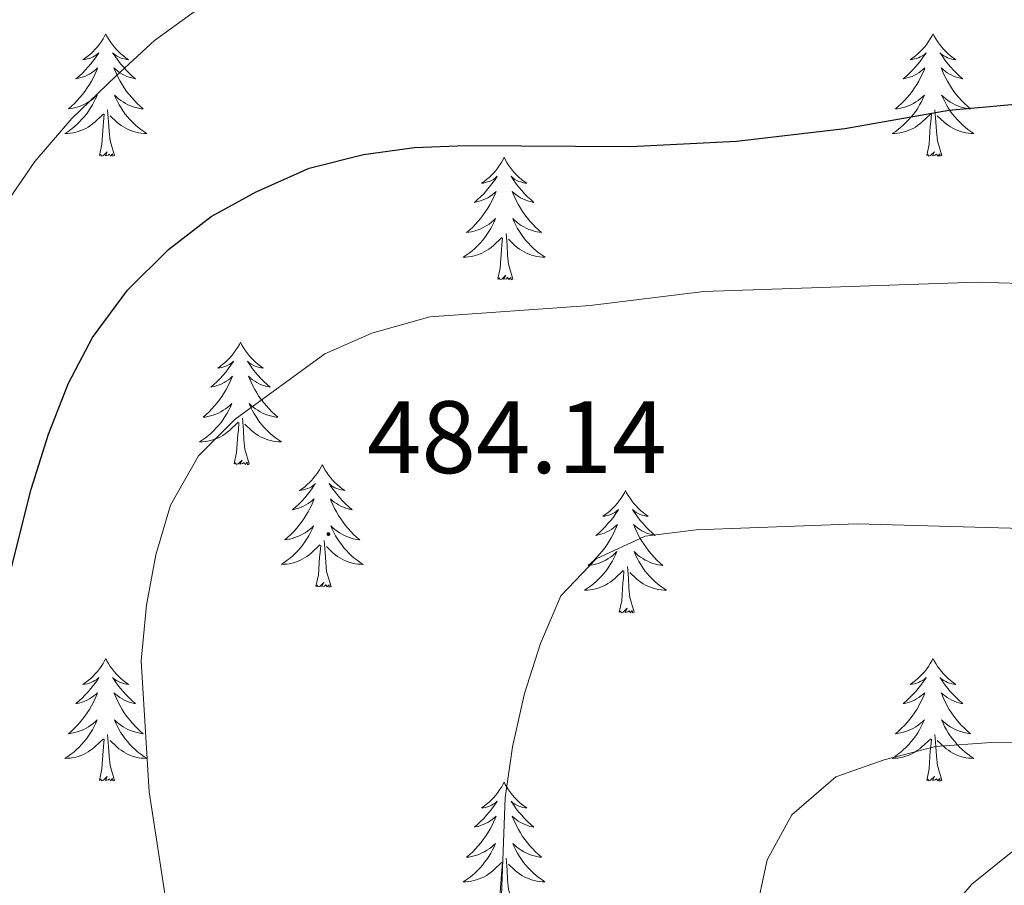
# Model space of a CAD drawing. Units: metres. Extents: x 631020 to 635531, y 4699196 to 4702251.
# Drawn here: x 633199 to 633295, y 4700630 to 4700714 of the extents above; entities that cross this region are included whole.
import ezdxf
from ezdxf.enums import TextEntityAlignment as Align

# ---------------------------------------------------------------- set-up
doc = ezdxf.new("R2010")
doc.units = ezdxf.units.M
doc.header["$MEASUREMENT"] = 0
for name, color, linetype, lineweight in [('Carátula', 7, 'Continuous', 5), ('Level 35', 92, 'Continuous', 0), ('Level 36', 19, 'Continuous', 40), ('Level 4', 36, 'Continuous', 30), ('Level 41', 39, 'Continuous', 0), ('Level 5', 36, 'Continuous', 0), ('Level 7', 1, 'Continuous', 0)]:
    doc.layers.add(name, color=color, linetype=linetype, lineweight=lineweight)
doc.styles.add('Arial', font='ARIAL.TTF', dxfattribs={"height": 0.2})

# ---------------------------------------------------------------- blocks, each defined once
blk = doc.blocks.new('5PATER')
at = {"layer": 'Carátula', "linetype": 'Continuous', "lineweight": 5}
h = blk.add_hatch(color=250, dxfattribs=at)
edge = h.paths.add_edge_path()
edge.add_ellipse((0, 0.01), major_axis=(-1.33, -1.34), ratio=0.999422, start_angle=0, end_angle=360)

msp = doc.modelspace()

# ---------------------------------------------------------------- linework, layer by layer
at = {"layer": 'Level 35', "color": 92, "linetype": 'Continuous', "lineweight": 0, "ltscale": 0.5}
msp.add_polyline3d([(633397.34, 4700808.9, 482.86), (633395.2, 4700802.22, 483.96), (633393.46, 4700797.54, 484.37), (633386.98, 4700778.86, 484.53), (633383.42, 4700769.4, 485.79), (633380.59, 4700764.1, 486.46), (633370.7, 4700748.94, 486.57), (633368.24, 4700744.62, 487.2), (633364.3, 4700734.31, 488.95), (633358.1, 4700717.86, 489.07), (633349.09, 4700701.16, 489.18), (633342, 4700686.28, 490.36), (633338.96, 4700679.63, 490.43), (633335.47, 4700670.28, 491.05), (633332.92, 4700664.44, 492.47), (633328.08, 4700659.31, 494.62), (633325.3, 4700655.22, 495.6), (633320.63, 4700647.45, 495.87), (633312.28, 4700642.17, 495.87), (633301.61, 4700636.85, 496.09), (633295.48, 4700633.1, 497.12), (633291.63, 4700630, 497.9), (633288.11, 4700625.89, 497.91)], dxfattribs=at)
at = {"layer": 'Level 36', "color": 92, "linetype": 'Continuous', "lineweight": 0}
for points in [[(633207.36, 4700712.76), (633207.25, 4700712.54), (633207.09, 4700712.27), (633206.93, 4700712), (633206.74, 4700711.74), (633206.55, 4700711.5), (633206.34, 4700711.26), (633206.12, 4700711.03), (633205.89, 4700710.82), (633205.65, 4700710.61), (633205.4, 4700710.42), (633205.14, 4700710.24), (633205.34, 4700710.27), (633205.54, 4700710.31), (633205.74, 4700710.36), (633205.94, 4700710.43), (633206.13, 4700710.52), (633206.31, 4700710.61), (633206.48, 4700710.73), (633206.69, 4700710.92), (633206.65, 4700710.85), (633206.42, 4700710.51), (633206.17, 4700710.17), (633205.92, 4700709.84), (633205.65, 4700709.53), (633205.37, 4700709.22), (633205.08, 4700708.93), (633204.78, 4700708.65), (633204.46, 4700708.38), (633204.59, 4700708.4), (633204.83, 4700708.46), (633205.07, 4700708.53), (633205.31, 4700708.62), (633205.54, 4700708.72), (633205.76, 4700708.84), (633205.98, 4700708.97), (633206.19, 4700709.12), (633206.38, 4700709.27), (633206.57, 4700709.44), (633206.48, 4700709.22), (633206.33, 4700708.86), (633206.16, 4700708.5), (633205.97, 4700708.16), (633205.77, 4700707.82), (633205.56, 4700707.49), (633205.33, 4700707.16), (633205.09, 4700706.85), (633204.84, 4700706.55), (633204.58, 4700706.26), (633204.3, 4700705.98), (633204.02, 4700705.71), (633203.72, 4700705.45), (633203.92, 4700705.48), (633204.18, 4700705.52), (633204.44, 4700705.58), (633204.7, 4700705.66), (633204.96, 4700705.76), (633205.21, 4700705.87), (633205.45, 4700705.99), (633205.68, 4700706.13), (633205.91, 4700706.28), (633206.12, 4700706.44), (633206.33, 4700706.62), (633206.52, 4700706.8), (633206.38, 4700706.48)], [(633207.36, 4700712.76), (633207.47, 4700712.54), (633207.63, 4700712.27), (633207.79, 4700712), (633207.98, 4700711.74), (633208.17, 4700711.5), (633208.38, 4700711.26), (633208.6, 4700711.03), (633208.83, 4700710.82), (633209.07, 4700710.61), (633209.32, 4700710.42), (633209.58, 4700710.24), (633209.38, 4700710.27), (633209.18, 4700710.31), (633208.98, 4700710.36), (633208.78, 4700710.43), (633208.59, 4700710.52), (633208.41, 4700710.61), (633208.24, 4700710.73), (633208.03, 4700710.92), (633208.07, 4700710.85), (633208.3, 4700710.51), (633208.55, 4700710.17), (633208.8, 4700709.84), (633209.07, 4700709.53), (633209.35, 4700709.22), (633209.64, 4700708.93), (633209.94, 4700708.65), (633210.26, 4700708.38), (633210.13, 4700708.4), (633209.89, 4700708.46), (633209.65, 4700708.53), (633209.41, 4700708.62), (633209.18, 4700708.72), (633208.96, 4700708.84), (633208.74, 4700708.97), (633208.53, 4700709.12), (633208.34, 4700709.27), (633208.15, 4700709.44), (633208.24, 4700709.22), (633208.39, 4700708.86), (633208.56, 4700708.5), (633208.75, 4700708.16), (633208.95, 4700707.82), (633209.16, 4700707.49), (633209.39, 4700707.16), (633209.63, 4700706.85), (633209.88, 4700706.55), (633210.14, 4700706.26), (633210.42, 4700705.98), (633210.7, 4700705.71), (633211, 4700705.45), (633210.8, 4700705.47), (633210.54, 4700705.52), (633210.28, 4700705.58), (633210.02, 4700705.66), (633209.76, 4700705.76), (633209.51, 4700705.86), (633209.27, 4700705.99), (633209.04, 4700706.13), (633208.81, 4700706.28), (633208.6, 4700706.44), (633208.39, 4700706.62), (633208.2, 4700706.8), (633208.34, 4700706.48)], [(633287.87, 4700712.76), (633287.76, 4700712.54), (633287.6, 4700712.27), (633287.43, 4700712), (633287.25, 4700711.74), (633287.06, 4700711.5), (633286.85, 4700711.26), (633286.63, 4700711.03), (633286.4, 4700710.82), (633286.16, 4700710.61), (633285.91, 4700710.42), (633285.65, 4700710.24), (633285.85, 4700710.27), (633286.05, 4700710.31), (633286.25, 4700710.36), (633286.44, 4700710.43), (633286.63, 4700710.52), (633286.82, 4700710.61), (633286.99, 4700710.72), (633287.19, 4700710.92), (633287.15, 4700710.85), (633286.92, 4700710.51), (633286.68, 4700710.17), (633286.42, 4700709.84), (633286.16, 4700709.53), (633285.88, 4700709.22), (633285.58, 4700708.93), (633285.28, 4700708.65), (633284.97, 4700708.38), (633285.09, 4700708.4), (633285.34, 4700708.46), (633285.58, 4700708.53), (633285.82, 4700708.62), (633286.05, 4700708.72), (633286.27, 4700708.84), (633286.49, 4700708.97), (633286.69, 4700709.12), (633286.89, 4700709.27), (633287.08, 4700709.44), (633286.99, 4700709.22), (633286.83, 4700708.86), (633286.66, 4700708.5), (633286.48, 4700708.16), (633286.28, 4700707.82), (633286.06, 4700707.49), (633285.84, 4700707.16), (633285.6, 4700706.85), (633285.35, 4700706.55), (633285.08, 4700706.26), (633284.81, 4700705.98), (633284.52, 4700705.71), (633284.22, 4700705.45), (633284.42, 4700705.47), (633284.69, 4700705.52), (633284.95, 4700705.58), (633285.21, 4700705.66), (633285.46, 4700705.76), (633285.71, 4700705.86), (633285.95, 4700705.99), (633286.19, 4700706.13), (633286.41, 4700706.28), (633286.63, 4700706.44), (633286.84, 4700706.62), (633287.03, 4700706.8), (633286.89, 4700706.48)], [(633287.87, 4700712.76), (633287.98, 4700712.54), (633288.13, 4700712.27), (633288.3, 4700712), (633288.48, 4700711.74), (633288.68, 4700711.5), (633288.88, 4700711.26), (633289.1, 4700711.03), (633289.33, 4700710.82), (633289.57, 4700710.61), (633289.82, 4700710.42), (633290.08, 4700710.24), (633289.88, 4700710.27), (633289.68, 4700710.3), (633289.48, 4700710.36), (633289.29, 4700710.43), (633289.1, 4700710.51), (633288.92, 4700710.61), (633288.74, 4700710.72), (633288.54, 4700710.92), (633288.58, 4700710.85), (633288.81, 4700710.51), (633289.05, 4700710.17), (633289.31, 4700709.84), (633289.58, 4700709.53), (633289.86, 4700709.22), (633290.15, 4700708.93), (633290.45, 4700708.65), (633290.76, 4700708.38), (633290.64, 4700708.4), (633290.39, 4700708.46), (633290.15, 4700708.53), (633289.92, 4700708.62), (633289.68, 4700708.72), (633289.46, 4700708.84), (633289.25, 4700708.97), (633289.04, 4700709.11), (633288.84, 4700709.27), (633288.66, 4700709.44), (633288.74, 4700709.22), (633288.9, 4700708.86), (633289.07, 4700708.5), (633289.26, 4700708.16), (633289.46, 4700707.82), (633289.67, 4700707.49), (633289.89, 4700707.16), (633290.13, 4700706.85), (633290.38, 4700706.55), (633290.65, 4700706.26), (633290.92, 4700705.98), (633291.21, 4700705.71), (633291.51, 4700705.45), (633291.31, 4700705.47), (633291.04, 4700705.52), (633290.78, 4700705.58), (633290.52, 4700705.66), (633290.27, 4700705.76), (633290.02, 4700705.86), (633289.78, 4700705.99), (633289.54, 4700706.12), (633289.32, 4700706.28), (633289.1, 4700706.44), (633288.9, 4700706.62), (633288.7, 4700706.8), (633288.84, 4700706.48)], [(633206.384, 4700706.485), (633206.234, 4700706.165), (633206.063, 4700705.845), (633205.883, 4700705.545), (633205.683, 4700705.245), (633205.473, 4700704.945), (633205.253, 4700704.675), (633205.013, 4700704.405), (633204.763, 4700704.145), (633204.513, 4700703.895), (633204.243, 4700703.665), (633203.963, 4700703.445), (633203.673, 4700703.235), (633203.383, 4700703.045), (633203.643, 4700703.055), (633203.913, 4700703.075), (633204.173, 4700703.115), (633204.433, 4700703.175), (633204.683, 4700703.245), (633204.933, 4700703.335), (633205.183, 4700703.435), (633205.423, 4700703.555), (633205.653, 4700703.685), (633205.873, 4700703.835), (633206.083, 4700703.995), (633206.283, 4700704.165), (633207.133, 4700704.965)], [(633208.344, 4700706.485), (633208.494, 4700706.165), (633208.664, 4700705.845), (633208.844, 4700705.545), (633209.044, 4700705.245), (633209.254, 4700704.955), (633209.473, 4700704.675), (633209.713, 4700704.414), (633209.963, 4700704.154), (633210.213, 4700703.904), (633210.483, 4700703.674), (633210.763, 4700703.454), (633211.053, 4700703.244), (633211.343, 4700703.054), (633211.083, 4700703.064), (633210.813, 4700703.084), (633210.553, 4700703.124), (633210.293, 4700703.184), (633210.043, 4700703.254), (633209.793, 4700703.345), (633209.543, 4700703.445), (633209.303, 4700703.565), (633209.073, 4700703.695), (633208.853, 4700703.835), (633208.643, 4700703.995), (633208.443, 4700704.165), (633207.783, 4700704.785)], [(633286.889, 4700706.475), (633286.729, 4700706.155), (633286.559, 4700705.835), (633286.379, 4700705.535), (633286.179, 4700705.235), (633285.979, 4700704.945), (633285.749, 4700704.665), (633285.519, 4700704.405), (633285.268, 4700704.145), (633285.008, 4700703.895), (633284.738, 4700703.665), (633284.458, 4700703.445), (633284.178, 4700703.235), (633283.888, 4700703.045), (633284.148, 4700703.055), (633284.408, 4700703.075), (633284.678, 4700703.115), (633284.938, 4700703.175), (633285.188, 4700703.245), (633285.438, 4700703.335), (633285.678, 4700703.435), (633285.918, 4700703.555), (633286.148, 4700703.685), (633286.368, 4700703.825), (633286.589, 4700703.985), (633286.789, 4700704.155), (633287.639, 4700704.965)], [(633288.839, 4700706.485), (633288.999, 4700706.165), (633289.169, 4700705.845), (633289.349, 4700705.545), (633289.549, 4700705.245), (633289.759, 4700704.955), (633289.979, 4700704.675), (633290.219, 4700704.405), (633290.459, 4700704.155), (633290.719, 4700703.905), (633290.989, 4700703.675), (633291.269, 4700703.455), (633291.559, 4700703.245), (633291.849, 4700703.055), (633291.579, 4700703.065), (633291.319, 4700703.085), (633291.059, 4700703.125), (633290.799, 4700703.185), (633290.539, 4700703.255), (633290.289, 4700703.345), (633290.049, 4700703.445), (633289.809, 4700703.565), (633289.579, 4700703.695), (633289.359, 4700703.835), (633289.139, 4700703.995), (633288.939, 4700704.165), (633288.279, 4700704.785)], [(633206.74, 4700700.91), (633206.99, 4700702.03), (633207.1, 4700703.77), (633207.15, 4700704.2), (633207.21, 4700704.93)], [(633208.21, 4700700.91), (633207.78, 4700702.35), (633207.69, 4700703.26), (633207.64, 4700704.2), (633207.54, 4700705.37)], [(633287.25, 4700700.91), (633287.49, 4700702.03), (633287.6, 4700703.77), (633287.65, 4700704.2), (633287.72, 4700704.93)], [(633288.72, 4700700.91), (633288.29, 4700702.35), (633288.2, 4700703.25), (633288.15, 4700704.2), (633288.05, 4700705.37)], [(633208.21, 4700700.91), (633208.04, 4700700.84), (633208.02, 4700701.08), (633207.83, 4700700.86), (633207.71, 4700701.06), (633207.59, 4700700.96), (633207.32, 4700700.9), (633207.51, 4700701.29), (633207.13, 4700700.91), (633206.94, 4700700.86), (633206.9, 4700701.02), (633206.74, 4700700.91)], [(633288.72, 4700700.91), (633288.54, 4700700.84), (633288.52, 4700701.08), (633288.33, 4700700.86), (633288.21, 4700701.06), (633288.09, 4700700.96), (633287.82, 4700700.9), (633288.02, 4700701.29), (633287.63, 4700700.91), (633287.44, 4700700.86), (633287.4, 4700701.02), (633287.25, 4700700.91)], [(633246.13, 4700700.74), (633246.02, 4700700.52), (633245.86, 4700700.24), (633245.69, 4700699.98), (633245.51, 4700699.72), (633245.32, 4700699.47), (633245.11, 4700699.23), (633244.89, 4700699.01), (633244.66, 4700698.79), (633244.42, 4700698.59), (633244.17, 4700698.4), (633243.91, 4700698.22), (633244.11, 4700698.24), (633244.31, 4700698.28), (633244.51, 4700698.34), (633244.7, 4700698.4), (633244.89, 4700698.49), (633245.08, 4700698.59), (633245.25, 4700698.7), (633245.45, 4700698.89), (633245.41, 4700698.83), (633245.18, 4700698.48), (633244.94, 4700698.15), (633244.68, 4700697.82), (633244.42, 4700697.5), (633244.14, 4700697.2), (633243.84, 4700696.9), (633243.54, 4700696.62), (633243.23, 4700696.35), (633243.35, 4700696.37), (633243.6, 4700696.43), (633243.84, 4700696.5), (633244.08, 4700696.59), (633244.31, 4700696.7), (633244.53, 4700696.81), (633244.75, 4700696.94), (633244.95, 4700697.09), (633245.15, 4700697.25), (633245.34, 4700697.42), (633245.25, 4700697.2), (633245.09, 4700696.83), (633244.92, 4700696.48), (633244.74, 4700696.13), (633244.54, 4700695.79), (633244.32, 4700695.46), (633244.1, 4700695.14), (633243.86, 4700694.83), (633243.61, 4700694.52), (633243.34, 4700694.23), (633243.07, 4700693.95), (633242.78, 4700693.68), (633242.48, 4700693.42), (633242.68, 4700693.45), (633242.95, 4700693.5), (633243.21, 4700693.56), (633243.47, 4700693.64), (633243.72, 4700693.73), (633243.97, 4700693.84), (633244.21, 4700693.96), (633244.45, 4700694.1), (633244.67, 4700694.25), (633244.89, 4700694.42), (633245.1, 4700694.59), (633245.29, 4700694.78), (633245.15, 4700694.45)], [(633246.13, 4700700.74), (633246.24, 4700700.52), (633246.39, 4700700.24), (633246.56, 4700699.98), (633246.74, 4700699.72), (633246.94, 4700699.47), (633247.14, 4700699.23), (633247.36, 4700699.01), (633247.59, 4700698.79), (633247.83, 4700698.59), (633248.08, 4700698.4), (633248.34, 4700698.22), (633248.14, 4700698.24), (633247.94, 4700698.28), (633247.74, 4700698.34), (633247.55, 4700698.4), (633247.36, 4700698.49), (633247.18, 4700698.59), (633247, 4700698.7), (633246.8, 4700698.89), (633246.84, 4700698.83), (633247.07, 4700698.48), (633247.31, 4700698.15), (633247.57, 4700697.82), (633247.84, 4700697.5), (633248.12, 4700697.2), (633248.41, 4700696.9), (633248.71, 4700696.62), (633249.02, 4700696.35), (633248.9, 4700696.37), (633248.65, 4700696.43), (633248.41, 4700696.5), (633248.18, 4700696.59), (633247.94, 4700696.7), (633247.72, 4700696.81), (633247.51, 4700696.94), (633247.3, 4700697.09), (633247.1, 4700697.25), (633246.92, 4700697.42), (633247, 4700697.2), (633247.16, 4700696.83), (633247.33, 4700696.48), (633247.52, 4700696.13), (633247.72, 4700695.79), (633247.93, 4700695.46), (633248.15, 4700695.14), (633248.39, 4700694.83), (633248.64, 4700694.52), (633248.91, 4700694.23), (633249.18, 4700693.95), (633249.47, 4700693.68), (633249.77, 4700693.42), (633249.57, 4700693.45), (633249.3, 4700693.5), (633249.04, 4700693.56), (633248.78, 4700693.64), (633248.53, 4700693.73), (633248.28, 4700693.84), (633248.04, 4700693.96), (633247.8, 4700694.1), (633247.58, 4700694.25), (633247.36, 4700694.42), (633247.16, 4700694.59), (633246.96, 4700694.78), (633247.1, 4700694.45)], [(633245.154, 4700694.45), (633244.994, 4700694.13), (633244.824, 4700693.82), (633244.644, 4700693.51), (633244.444, 4700693.221), (633244.243, 4700692.931), (633244.013, 4700692.651), (633243.783, 4700692.381), (633243.533, 4700692.121), (633243.273, 4700691.881), (633243.003, 4700691.641), (633242.723, 4700691.421), (633242.443, 4700691.211), (633242.153, 4700691.021), (633242.413, 4700691.031), (633242.673, 4700691.061), (633242.943, 4700691.101), (633243.203, 4700691.151), (633243.453, 4700691.231), (633243.703, 4700691.311), (633243.943, 4700691.421), (633244.183, 4700691.531), (633244.413, 4700691.661), (633244.633, 4700691.811), (633244.853, 4700691.97), (633245.053, 4700692.14), (633245.904, 4700692.94)], [(633247.104, 4700694.45), (633247.264, 4700694.13), (633247.434, 4700693.82), (633247.614, 4700693.51), (633247.814, 4700693.22), (633248.024, 4700692.93), (633248.244, 4700692.65), (633248.484, 4700692.38), (633248.724, 4700692.12), (633248.984, 4700691.88), (633249.254, 4700691.64), (633249.534, 4700691.42), (633249.823, 4700691.21), (633250.113, 4700691.02), (633249.843, 4700691.03), (633249.583, 4700691.06), (633249.323, 4700691.1), (633249.063, 4700691.15), (633248.803, 4700691.23), (633248.553, 4700691.31), (633248.313, 4700691.42), (633248.073, 4700691.53), (633247.843, 4700691.66), (633247.623, 4700691.81), (633247.403, 4700691.97), (633247.204, 4700692.14), (633246.544, 4700692.76)], [(633246.98, 4700688.89), (633246.55, 4700690.33), (633246.46, 4700691.23), (633246.41, 4700692.18), (633246.31, 4700693.34)], [(633245.51, 4700688.89), (633245.75, 4700690), (633245.86, 4700691.75), (633245.91, 4700692.18), (633245.98, 4700692.9)], [(633246.98, 4700688.89), (633246.8, 4700688.82), (633246.78, 4700689.06), (633246.59, 4700688.84), (633246.47, 4700689.04), (633246.35, 4700688.93), (633246.08, 4700688.88), (633246.28, 4700689.27), (633245.89, 4700688.89), (633245.7, 4700688.84), (633245.66, 4700689), (633245.51, 4700688.89)], [(633220.47, 4700682.75), (633220.36, 4700682.53), (633220.2, 4700682.26), (633220.03, 4700681.99), (633219.85, 4700681.73), (633219.66, 4700681.49), (633219.45, 4700681.25), (633219.23, 4700681.02), (633219, 4700680.81), (633218.76, 4700680.6), (633218.51, 4700680.41), (633218.25, 4700680.23), (633218.45, 4700680.26), (633218.65, 4700680.3), (633218.85, 4700680.35), (633219.05, 4700680.42), (633219.24, 4700680.5), (633219.42, 4700680.6), (633219.59, 4700680.72), (633219.8, 4700680.91), (633219.76, 4700680.84), (633219.52, 4700680.5), (633219.28, 4700680.16), (633219.03, 4700679.83), (633218.76, 4700679.52), (633218.48, 4700679.21), (633218.19, 4700678.92), (633217.88, 4700678.64), (633217.57, 4700678.36), (633217.69, 4700678.39), (633217.94, 4700678.45), (633218.18, 4700678.52), (633218.42, 4700678.61), (633218.65, 4700678.71), (633218.87, 4700678.83), (633219.09, 4700678.96), (633219.3, 4700679.1), (633219.49, 4700679.26), (633219.68, 4700679.43), (633219.59, 4700679.21), (633219.44, 4700678.85), (633219.26, 4700678.49), (633219.08, 4700678.15), (633218.88, 4700677.81), (633218.67, 4700677.48), (633218.44, 4700677.15), (633218.2, 4700676.84), (633217.95, 4700676.54), (633217.69, 4700676.25), (633217.41, 4700675.97), (633217.12, 4700675.7), (633216.83, 4700675.44), (633217.02, 4700675.46), (633217.29, 4700675.51), (633217.55, 4700675.57), (633217.81, 4700675.65), (633218.07, 4700675.75), (633218.32, 4700675.85), (633218.56, 4700675.98), (633218.79, 4700676.12), (633219.02, 4700676.26), (633219.23, 4700676.43), (633219.44, 4700676.6), (633219.63, 4700676.79), (633219.49, 4700676.47)], [(633220.47, 4700682.75), (633220.58, 4700682.53), (633220.73, 4700682.26), (633220.9, 4700681.99), (633221.08, 4700681.73), (633221.28, 4700681.49), (633221.48, 4700681.25), (633221.7, 4700681.02), (633221.93, 4700680.81), (633222.17, 4700680.6), (633222.42, 4700680.41), (633222.68, 4700680.23), (633222.49, 4700680.26), (633222.28, 4700680.3), (633222.08, 4700680.35), (633221.89, 4700680.42), (633221.7, 4700680.5), (633221.52, 4700680.6), (633221.34, 4700680.72), (633221.14, 4700680.91), (633221.18, 4700680.84), (633221.41, 4700680.5), (633221.65, 4700680.16), (633221.91, 4700679.83), (633222.18, 4700679.52), (633222.46, 4700679.21), (633222.75, 4700678.92), (633223.05, 4700678.64), (633223.37, 4700678.36), (633223.24, 4700678.39), (633223, 4700678.45), (633222.75, 4700678.52), (633222.52, 4700678.61), (633222.29, 4700678.71), (633222.06, 4700678.83), (633221.85, 4700678.96), (633221.64, 4700679.1), (633221.44, 4700679.26), (633221.26, 4700679.43), (633221.34, 4700679.21), (633221.5, 4700678.85), (633221.67, 4700678.49), (633221.86, 4700678.15), (633222.06, 4700677.81), (633222.27, 4700677.48), (633222.5, 4700677.15), (633222.74, 4700676.84), (633222.99, 4700676.54), (633223.25, 4700676.25), (633223.52, 4700675.97), (633223.81, 4700675.7), (633224.11, 4700675.44), (633223.91, 4700675.46), (633223.65, 4700675.51), (633223.38, 4700675.57), (633223.12, 4700675.65), (633222.87, 4700675.75), (633222.62, 4700675.85), (633222.38, 4700675.98), (633222.15, 4700676.12), (633221.92, 4700676.26), (633221.7, 4700676.43), (633221.5, 4700676.6), (633221.3, 4700676.79), (633221.44, 4700676.47)], [(633219.489, 4700676.474), (633219.338, 4700676.144), (633219.168, 4700675.834), (633218.978, 4700675.534), (633218.788, 4700675.234), (633218.578, 4700674.944), (633218.348, 4700674.664), (633218.118, 4700674.404), (633217.868, 4700674.144), (633217.618, 4700673.894), (633217.348, 4700673.664), (633217.068, 4700673.444), (633216.778, 4700673.234), (633216.488, 4700673.044), (633216.748, 4700673.044), (633217.018, 4700673.074), (633217.278, 4700673.114), (633217.538, 4700673.174), (633217.788, 4700673.244), (633218.038, 4700673.334), (633218.288, 4700673.434), (633218.518, 4700673.554), (633218.748, 4700673.684), (633218.978, 4700673.824), (633219.188, 4700673.984), (633219.388, 4700674.154), (633220.238, 4700674.954)], [(633221.439, 4700676.474), (633221.599, 4700676.144), (633221.769, 4700675.834), (633221.948, 4700675.534), (633222.148, 4700675.234), (633222.358, 4700674.944), (633222.578, 4700674.664), (633222.818, 4700674.404), (633223.058, 4700674.144), (633223.318, 4700673.894), (633223.588, 4700673.663), (633223.868, 4700673.443), (633224.158, 4700673.233), (633224.448, 4700673.043), (633224.178, 4700673.043), (633223.918, 4700673.073), (633223.658, 4700673.113), (633223.398, 4700673.174), (633223.138, 4700673.244), (633222.888, 4700673.334), (633222.648, 4700673.434), (633222.408, 4700673.554), (633222.178, 4700673.684), (633221.958, 4700673.824), (633221.748, 4700673.984), (633221.538, 4700674.154), (633220.888, 4700674.774)], [(633221.32, 4700670.9), (633220.89, 4700672.34), (633220.8, 4700673.24), (633220.75, 4700674.19), (633220.65, 4700675.36)], [(633219.85, 4700670.9), (633220.09, 4700672.02), (633220.21, 4700673.76), (633220.26, 4700674.19), (633220.32, 4700674.92)], [(633221.32, 4700670.9), (633221.14, 4700670.83), (633221.13, 4700671.07), (633220.94, 4700670.85), (633220.82, 4700671.05), (633220.69, 4700670.94), (633220.42, 4700670.89), (633220.62, 4700671.28), (633220.24, 4700670.9), (633220.05, 4700670.85), (633220.01, 4700671.01), (633219.85, 4700670.9)], [(633228.43, 4700670.83), (633228.32, 4700670.61), (633228.16, 4700670.34), (633227.99, 4700670.07), (633227.81, 4700669.82), (633227.62, 4700669.57), (633227.41, 4700669.33), (633227.19, 4700669.1), (633226.96, 4700668.89), (633226.72, 4700668.68), (633226.47, 4700668.49), (633226.21, 4700668.32), (633226.41, 4700668.34), (633226.61, 4700668.38), (633226.81, 4700668.43), (633227.01, 4700668.5), (633227.2, 4700668.58), (633227.38, 4700668.68), (633227.55, 4700668.8), (633227.76, 4700668.99), (633227.72, 4700668.92), (633227.48, 4700668.58), (633227.24, 4700668.24), (633226.99, 4700667.92), (633226.72, 4700667.6), (633226.44, 4700667.29), (633226.15, 4700667), (633225.84, 4700666.72), (633225.53, 4700666.45), (633225.65, 4700666.47), (633225.9, 4700666.53), (633226.14, 4700666.6), (633226.38, 4700666.69), (633226.61, 4700666.79), (633226.83, 4700666.91), (633227.05, 4700667.04), (633227.26, 4700667.18), (633227.45, 4700667.34), (633227.64, 4700667.51), (633227.55, 4700667.29), (633227.4, 4700666.93), (633227.22, 4700666.58), (633227.04, 4700666.23), (633226.84, 4700665.89), (633226.63, 4700665.56), (633226.4, 4700665.24), (633226.16, 4700664.92), (633225.91, 4700664.62), (633225.65, 4700664.33), (633225.37, 4700664.05), (633225.08, 4700663.78), (633224.79, 4700663.52), (633224.98, 4700663.54), (633225.25, 4700663.59), (633225.51, 4700663.65), (633225.77, 4700663.73), (633226.03, 4700663.83), (633226.28, 4700663.94), (633226.52, 4700664.06), (633226.75, 4700664.2), (633226.98, 4700664.35), (633227.19, 4700664.51), (633227.4, 4700664.69), (633227.59, 4700664.87), (633227.45, 4700664.55)], [(633228.43, 4700670.83), (633228.54, 4700670.61), (633228.69, 4700670.34), (633228.86, 4700670.07), (633229.04, 4700669.82), (633229.24, 4700669.57), (633229.44, 4700669.33), (633229.66, 4700669.1), (633229.89, 4700668.89), (633230.13, 4700668.68), (633230.38, 4700668.49), (633230.64, 4700668.32), (633230.45, 4700668.34), (633230.24, 4700668.38), (633230.04, 4700668.43), (633229.85, 4700668.5), (633229.66, 4700668.58), (633229.48, 4700668.68), (633229.3, 4700668.8), (633229.1, 4700668.99), (633229.14, 4700668.92), (633229.37, 4700668.58), (633229.61, 4700668.24), (633229.87, 4700667.92), (633230.14, 4700667.6), (633230.42, 4700667.29), (633230.71, 4700667), (633231.01, 4700666.72), (633231.33, 4700666.45), (633231.2, 4700666.47), (633230.96, 4700666.53), (633230.71, 4700666.6), (633230.48, 4700666.69), (633230.25, 4700666.79), (633230.02, 4700666.91), (633229.81, 4700667.04), (633229.6, 4700667.18), (633229.4, 4700667.34), (633229.22, 4700667.51), (633229.3, 4700667.29), (633229.46, 4700666.93), (633229.63, 4700666.58), (633229.82, 4700666.23), (633230.02, 4700665.89), (633230.23, 4700665.56), (633230.46, 4700665.24), (633230.7, 4700664.92), (633230.95, 4700664.62), (633231.21, 4700664.33), (633231.48, 4700664.05), (633231.77, 4700663.78), (633232.07, 4700663.52), (633231.87, 4700663.54), (633231.61, 4700663.59), (633231.34, 4700663.65), (633231.08, 4700663.73), (633230.83, 4700663.83), (633230.58, 4700663.94), (633230.34, 4700664.06), (633230.11, 4700664.2), (633229.88, 4700664.35), (633229.66, 4700664.51), (633229.46, 4700664.69), (633229.26, 4700664.87), (633229.4, 4700664.55)], [(633257.94, 4700668.32), (633257.83, 4700668.1), (633257.68, 4700667.83), (633257.51, 4700667.56), (633257.33, 4700667.31), (633257.13, 4700667.06), (633256.93, 4700666.82), (633256.71, 4700666.6), (633256.48, 4700666.38), (633256.24, 4700666.18), (633255.99, 4700665.98), (633255.73, 4700665.81), (633255.92, 4700665.83), (633256.13, 4700665.87), (633256.33, 4700665.92), (633256.52, 4700665.99), (633256.71, 4700666.08), (633256.89, 4700666.18), (633257.07, 4700666.29), (633257.27, 4700666.48), (633257.23, 4700666.41), (633257, 4700666.07), (633256.76, 4700665.73), (633256.5, 4700665.41), (633256.23, 4700665.09), (633255.95, 4700664.79), (633255.66, 4700664.49), (633255.36, 4700664.21), (633255.04, 4700663.94), (633255.17, 4700663.96), (633255.42, 4700664.02), (633255.66, 4700664.09), (633255.89, 4700664.18), (633256.12, 4700664.28), (633256.35, 4700664.4), (633256.56, 4700664.53), (633256.77, 4700664.68), (633256.97, 4700664.83), (633257.15, 4700665), (633257.07, 4700664.78), (633256.91, 4700664.42), (633256.74, 4700664.07), (633256.55, 4700663.72), (633256.35, 4700663.38), (633256.14, 4700663.05), (633255.92, 4700662.73), (633255.68, 4700662.42), (633255.42, 4700662.11), (633255.16, 4700661.82), (633254.89, 4700661.54), (633254.6, 4700661.27), (633254.3, 4700661.01), (633254.5, 4700661.04), (633254.76, 4700661.08), (633255.03, 4700661.15), (633255.29, 4700661.22), (633255.54, 4700661.32), (633255.79, 4700661.43), (633256.03, 4700661.55), (633256.26, 4700661.69), (633256.49, 4700661.84), (633256.71, 4700662), (633256.91, 4700662.18), (633257.11, 4700662.37), (633256.97, 4700662.04)], [(633257.94, 4700668.32), (633258.05, 4700668.1), (633258.21, 4700667.83), (633258.38, 4700667.56), (633258.56, 4700667.31), (633258.75, 4700667.06), (633258.96, 4700666.82), (633259.18, 4700666.6), (633259.41, 4700666.38), (633259.65, 4700666.18), (633259.9, 4700665.98), (633260.16, 4700665.81), (633259.96, 4700665.83), (633259.76, 4700665.87), (633259.56, 4700665.92), (633259.36, 4700665.99), (633259.18, 4700666.08), (633258.99, 4700666.18), (633258.82, 4700666.29), (633258.62, 4700666.48), (633258.66, 4700666.41), (633258.89, 4700666.07), (633259.13, 4700665.73), (633259.38, 4700665.41), (633259.65, 4700665.09), (633259.93, 4700664.79), (633260.22, 4700664.49), (633260.53, 4700664.21), (633260.84, 4700663.94), (633260.72, 4700663.96), (633260.47, 4700664.02), (633260.23, 4700664.09), (633259.99, 4700664.18), (633259.76, 4700664.28), (633259.54, 4700664.4), (633259.32, 4700664.53), (633259.12, 4700664.68), (633258.92, 4700664.83), (633258.73, 4700665), (633258.82, 4700664.78), (633258.98, 4700664.42), (633259.15, 4700664.07), (633259.33, 4700663.72), (633259.53, 4700663.38), (633259.74, 4700663.05), (633259.97, 4700662.73), (633260.21, 4700662.42), (633260.46, 4700662.11), (633260.72, 4700661.82), (633261, 4700661.54), (633261.29, 4700661.27), (633261.58, 4700661.01), (633261.39, 4700661.04), (633261.12, 4700661.08), (633260.86, 4700661.15), (633260.6, 4700661.22), (633260.34, 4700661.32), (633260.1, 4700661.43), (633259.86, 4700661.55), (633259.62, 4700661.69), (633259.4, 4700661.84), (633259.18, 4700662), (633258.97, 4700662.18), (633258.78, 4700662.37), (633258.92, 4700662.04)], [(633227.447, 4700664.553), (633227.297, 4700664.233), (633227.127, 4700663.913), (633226.936, 4700663.613), (633226.746, 4700663.313), (633226.536, 4700663.023), (633226.306, 4700662.743), (633226.076, 4700662.483), (633225.826, 4700662.223), (633225.576, 4700661.973), (633225.306, 4700661.744), (633225.026, 4700661.524), (633224.736, 4700661.314), (633224.446, 4700661.124), (633224.706, 4700661.134), (633224.976, 4700661.154), (633225.236, 4700661.194), (633225.496, 4700661.254), (633225.746, 4700661.323), (633225.996, 4700661.413), (633226.246, 4700661.513), (633226.476, 4700661.633), (633226.706, 4700661.763), (633226.936, 4700661.903), (633227.146, 4700662.063), (633227.346, 4700662.233), (633228.196, 4700663.033)], [(633229.397, 4700664.553), (633229.557, 4700664.233), (633229.727, 4700663.913), (633229.907, 4700663.613), (633230.107, 4700663.313), (633230.317, 4700663.023), (633230.537, 4700662.743), (633230.776, 4700662.483), (633231.016, 4700662.223), (633231.276, 4700661.973), (633231.546, 4700661.743), (633231.826, 4700661.523), (633232.116, 4700661.313), (633232.406, 4700661.123), (633232.136, 4700661.133), (633231.876, 4700661.153), (633231.616, 4700661.193), (633231.356, 4700661.253), (633231.096, 4700661.323), (633230.846, 4700661.413), (633230.606, 4700661.513), (633230.366, 4700661.633), (633230.136, 4700661.763), (633229.916, 4700661.903), (633229.706, 4700662.063), (633229.496, 4700662.233), (633228.846, 4700662.853)], [(633227.81, 4700658.98), (633228.05, 4700660.1), (633228.17, 4700661.84), (633228.22, 4700662.27), (633228.28, 4700663)], [(633229.28, 4700658.98), (633228.85, 4700660.42), (633228.76, 4700661.32), (633228.71, 4700662.27), (633228.61, 4700663.44)], [(633256.968, 4700662.04), (633256.808, 4700661.72), (633256.638, 4700661.4), (633256.458, 4700661.1), (633256.258, 4700660.8), (633256.048, 4700660.51), (633255.828, 4700660.24), (633255.588, 4700659.97), (633255.348, 4700659.71), (633255.088, 4700659.46), (633254.817, 4700659.23), (633254.537, 4700659.01), (633254.247, 4700658.8), (633253.957, 4700658.61), (633254.227, 4700658.62), (633254.487, 4700658.64), (633254.747, 4700658.68), (633255.007, 4700658.74), (633255.267, 4700658.81), (633255.517, 4700658.9), (633255.757, 4700659), (633255.997, 4700659.12), (633256.228, 4700659.25), (633256.448, 4700659.4), (633256.658, 4700659.55), (633256.868, 4700659.72), (633257.718, 4700660.52)], [(633258.918, 4700662.039), (633259.078, 4700661.719), (633259.238, 4700661.399), (633259.428, 4700661.099), (633259.618, 4700660.799), (633259.828, 4700660.509), (633260.058, 4700660.239), (633260.288, 4700659.969), (633260.538, 4700659.709), (633260.798, 4700659.459), (633261.058, 4700659.229), (633261.338, 4700659.009), (633261.628, 4700658.799), (633261.918, 4700658.609), (633261.658, 4700658.619), (633261.398, 4700658.639), (633261.128, 4700658.679), (633260.868, 4700658.739), (633260.618, 4700658.809), (633260.368, 4700658.899), (633260.118, 4700658.999), (633259.888, 4700659.119), (633259.658, 4700659.249), (633259.438, 4700659.399), (633259.218, 4700659.549), (633259.018, 4700659.719), (633258.358, 4700660.34)], [(633258.79, 4700656.47), (633258.36, 4700657.91), (633258.27, 4700658.82), (633258.23, 4700659.77), (633258.13, 4700660.93)], [(633257.32, 4700656.47), (633257.57, 4700657.59), (633257.68, 4700659.33), (633257.73, 4700659.77), (633257.79, 4700660.49)], [(633229.28, 4700658.98), (633229.1, 4700658.91), (633229.09, 4700659.15), (633228.9, 4700658.93), (633228.78, 4700659.13), (633228.65, 4700659.02), (633228.38, 4700658.97), (633228.58, 4700659.36), (633228.2, 4700658.98), (633228.01, 4700658.93), (633227.97, 4700659.09), (633227.81, 4700658.98)], [(633258.79, 4700656.47), (633258.62, 4700656.4), (633258.6, 4700656.64), (633258.41, 4700656.42), (633258.29, 4700656.62), (633258.17, 4700656.52), (633257.9, 4700656.46), (633258.1, 4700656.86), (633257.71, 4700656.48), (633257.52, 4700656.42), (633257.48, 4700656.58), (633257.32, 4700656.47)], [(633207.36, 4700651.96), (633207.25, 4700651.75), (633207.09, 4700651.47), (633206.92, 4700651.2), (633206.74, 4700650.95), (633206.55, 4700650.7), (633206.34, 4700650.46), (633206.12, 4700650.24), (633205.89, 4700650.02), (633205.65, 4700649.82), (633205.4, 4700649.63), (633205.14, 4700649.45), (633205.34, 4700649.47), (633205.54, 4700649.51), (633205.74, 4700649.56), (633205.94, 4700649.63), (633206.13, 4700649.72), (633206.31, 4700649.82), (633206.48, 4700649.93), (633206.69, 4700650.12), (633206.65, 4700650.06), (633206.42, 4700649.71), (633206.17, 4700649.37), (633205.92, 4700649.05), (633205.65, 4700648.73), (633205.37, 4700648.43), (633205.08, 4700648.13), (633204.77, 4700647.85), (633204.46, 4700647.58), (633204.58, 4700647.6), (633204.83, 4700647.66), (633205.07, 4700647.73), (633205.31, 4700647.82), (633205.54, 4700647.92), (633205.76, 4700648.04), (633205.98, 4700648.17), (633206.19, 4700648.32), (633206.38, 4700648.48), (633206.57, 4700648.64), (633206.48, 4700648.42), (633206.33, 4700648.06), (633206.16, 4700647.71), (633205.97, 4700647.36), (633205.77, 4700647.02), (633205.56, 4700646.69), (633205.33, 4700646.37), (633205.09, 4700646.06), (633204.84, 4700645.75), (633204.58, 4700645.46), (633204.3, 4700645.18), (633204.02, 4700644.91), (633203.72, 4700644.65), (633203.91, 4700644.68), (633204.18, 4700644.72), (633204.44, 4700644.79), (633204.7, 4700644.87), (633204.96, 4700644.96), (633205.21, 4700645.07), (633205.45, 4700645.19), (633205.68, 4700645.33), (633205.91, 4700645.48), (633206.12, 4700645.64), (633206.33, 4700645.82), (633206.52, 4700646.01), (633206.38, 4700645.68)], [(633207.36, 4700651.96), (633207.47, 4700651.75), (633207.62, 4700651.47), (633207.79, 4700651.2), (633207.98, 4700650.95), (633208.17, 4700650.7), (633208.38, 4700650.46), (633208.6, 4700650.24), (633208.82, 4700650.02), (633209.06, 4700649.82), (633209.32, 4700649.63), (633209.58, 4700649.45), (633209.38, 4700649.47), (633209.17, 4700649.51), (633208.98, 4700649.56), (633208.78, 4700649.63), (633208.59, 4700649.72), (633208.41, 4700649.82), (633208.24, 4700649.93), (633208.03, 4700650.12), (633208.07, 4700650.06), (633208.3, 4700649.71), (633208.54, 4700649.37), (633208.8, 4700649.05), (633209.07, 4700648.73), (633209.35, 4700648.43), (633209.64, 4700648.13), (633209.94, 4700647.85), (633210.26, 4700647.58), (633210.13, 4700647.6), (633209.89, 4700647.66), (633209.64, 4700647.73), (633209.41, 4700647.82), (633209.18, 4700647.92), (633208.96, 4700648.04), (633208.74, 4700648.17), (633208.53, 4700648.32), (633208.34, 4700648.48), (633208.15, 4700648.64), (633208.24, 4700648.42), (633208.39, 4700648.06), (633208.56, 4700647.71), (633208.75, 4700647.36), (633208.95, 4700647.02), (633209.16, 4700646.69), (633209.39, 4700646.37), (633209.63, 4700646.06), (633209.88, 4700645.75), (633210.14, 4700645.46), (633210.42, 4700645.18), (633210.7, 4700644.91), (633211, 4700644.65), (633210.8, 4700644.68), (633210.54, 4700644.72), (633210.27, 4700644.79), (633210.02, 4700644.87), (633209.76, 4700644.96), (633209.51, 4700645.07), (633209.27, 4700645.19), (633209.04, 4700645.33), (633208.81, 4700645.48), (633208.6, 4700645.64), (633208.39, 4700645.82), (633208.2, 4700646.01), (633208.34, 4700645.68)], [(633287.86, 4700651.96), (633287.75, 4700651.74), (633287.6, 4700651.47), (633287.43, 4700651.2), (633287.25, 4700650.95), (633287.06, 4700650.7), (633286.85, 4700650.46), (633286.63, 4700650.24), (633286.4, 4700650.02), (633286.16, 4700649.82), (633285.91, 4700649.62), (633285.65, 4700649.45), (633285.85, 4700649.47), (633286.05, 4700649.51), (633286.25, 4700649.56), (633286.44, 4700649.63), (633286.63, 4700649.72), (633286.81, 4700649.82), (633286.99, 4700649.93), (633287.19, 4700650.12), (633287.15, 4700650.05), (633286.92, 4700649.71), (633286.68, 4700649.37), (633286.42, 4700649.05), (633286.16, 4700648.73), (633285.88, 4700648.43), (633285.58, 4700648.13), (633285.28, 4700647.85), (633284.97, 4700647.58), (633285.09, 4700647.6), (633285.34, 4700647.66), (633285.58, 4700647.73), (633285.82, 4700647.82), (633286.05, 4700647.92), (633286.27, 4700648.04), (633286.48, 4700648.17), (633286.69, 4700648.32), (633286.89, 4700648.47), (633287.08, 4700648.64), (633286.99, 4700648.42), (633286.83, 4700648.06), (633286.66, 4700647.71), (633286.48, 4700647.36), (633286.28, 4700647.02), (633286.06, 4700646.69), (633285.84, 4700646.37), (633285.6, 4700646.06), (633285.35, 4700645.75), (633285.08, 4700645.46), (633284.81, 4700645.18), (633284.52, 4700644.91), (633284.22, 4700644.65), (633284.42, 4700644.68), (633284.69, 4700644.72), (633284.95, 4700644.79), (633285.21, 4700644.86), (633285.46, 4700644.96), (633285.71, 4700645.07), (633285.95, 4700645.19), (633286.19, 4700645.33), (633286.41, 4700645.48), (633286.63, 4700645.64), (633286.83, 4700645.82), (633287.03, 4700646.01), (633286.89, 4700645.68)], [(633287.86, 4700651.96), (633287.98, 4700651.74), (633288.13, 4700651.47), (633288.3, 4700651.2), (633288.48, 4700650.95), (633288.68, 4700650.7), (633288.88, 4700650.46), (633289.1, 4700650.24), (633289.33, 4700650.02), (633289.57, 4700649.82), (633289.82, 4700649.62), (633290.08, 4700649.45), (633289.88, 4700649.47), (633289.68, 4700649.51), (633289.48, 4700649.56), (633289.29, 4700649.63), (633289.1, 4700649.72), (633288.92, 4700649.82), (633288.74, 4700649.93), (633288.54, 4700650.12), (633288.58, 4700650.05), (633288.81, 4700649.71), (633289.05, 4700649.37), (633289.31, 4700649.05), (633289.58, 4700648.73), (633289.86, 4700648.43), (633290.15, 4700648.13), (633290.45, 4700647.85), (633290.76, 4700647.58), (633290.64, 4700647.6), (633290.39, 4700647.66), (633290.15, 4700647.73), (633289.92, 4700647.82), (633289.68, 4700647.92), (633289.46, 4700648.04), (633289.24, 4700648.17), (633289.04, 4700648.32), (633288.84, 4700648.47), (633288.65, 4700648.64), (633288.74, 4700648.42), (633288.9, 4700648.06), (633289.07, 4700647.71), (633289.25, 4700647.36), (633289.45, 4700647.02), (633289.67, 4700646.69), (633289.89, 4700646.37), (633290.13, 4700646.06), (633290.38, 4700645.75), (633290.65, 4700645.46), (633290.92, 4700645.18), (633291.21, 4700644.91), (633291.51, 4700644.65), (633291.31, 4700644.68), (633291.04, 4700644.72), (633290.78, 4700644.79), (633290.52, 4700644.86), (633290.27, 4700644.96), (633290.02, 4700645.07), (633289.78, 4700645.19), (633289.54, 4700645.33), (633289.32, 4700645.48), (633289.1, 4700645.64), (633288.9, 4700645.82), (633288.7, 4700646.01), (633288.84, 4700645.68)], [(633206.381, 4700645.676), (633206.231, 4700645.356), (633206.061, 4700645.036), (633205.881, 4700644.736), (633205.681, 4700644.436), (633205.471, 4700644.156), (633205.241, 4700643.876), (633205.011, 4700643.606), (633204.761, 4700643.346), (633204.511, 4700643.106), (633204.241, 4700642.867), (633203.961, 4700642.647), (633203.671, 4700642.437), (633203.381, 4700642.247), (633203.641, 4700642.257), (633203.911, 4700642.277), (633204.171, 4700642.317), (633204.431, 4700642.376), (633204.681, 4700642.446), (633204.931, 4700642.536), (633205.181, 4700642.636), (633205.421, 4700642.756), (633205.641, 4700642.886), (633205.871, 4700643.036), (633206.081, 4700643.186), (633206.281, 4700643.356), (633207.131, 4700644.156)], [(633208.342, 4700645.676), (633208.492, 4700645.356), (633208.661, 4700645.036), (633208.841, 4700644.736), (633209.041, 4700644.436), (633209.251, 4700644.156), (633209.471, 4700643.876), (633209.711, 4700643.606), (633209.951, 4700643.346), (633210.211, 4700643.106), (633210.481, 4700642.866), (633210.761, 4700642.646), (633211.051, 4700642.436), (633211.341, 4700642.246), (633211.071, 4700642.256), (633210.811, 4700642.276), (633210.551, 4700642.316), (633210.291, 4700642.376), (633210.041, 4700642.446), (633209.781, 4700642.536), (633209.541, 4700642.636), (633209.301, 4700642.756), (633209.071, 4700642.886), (633208.851, 4700643.036), (633208.641, 4700643.186), (633208.441, 4700643.356), (633207.781, 4700643.976)], [(633286.887, 4700645.676), (633286.727, 4700645.356), (633286.557, 4700645.036), (633286.377, 4700644.736), (633286.177, 4700644.436), (633285.967, 4700644.146), (633285.746, 4700643.877), (633285.516, 4700643.607), (633285.266, 4700643.347), (633285.006, 4700643.097), (633284.736, 4700642.867), (633284.456, 4700642.647), (633284.176, 4700642.437), (633283.876, 4700642.247), (633284.146, 4700642.257), (633284.406, 4700642.277), (633284.676, 4700642.317), (633284.926, 4700642.377), (633285.186, 4700642.447), (633285.436, 4700642.537), (633285.676, 4700642.637), (633285.916, 4700642.757), (633286.146, 4700642.887), (633286.366, 4700643.036), (633286.586, 4700643.186), (633286.786, 4700643.356), (633287.637, 4700644.156)], [(633288.837, 4700645.676), (633288.997, 4700645.356), (633289.167, 4700645.036), (633289.347, 4700644.736), (633289.547, 4700644.436), (633289.757, 4700644.146), (633289.977, 4700643.876), (633290.207, 4700643.606), (633290.457, 4700643.346), (633290.717, 4700643.096), (633290.987, 4700642.866), (633291.267, 4700642.646), (633291.557, 4700642.436), (633291.837, 4700642.246), (633291.577, 4700642.256), (633291.317, 4700642.276), (633291.057, 4700642.316), (633290.796, 4700642.376), (633290.536, 4700642.446), (633290.286, 4700642.536), (633290.046, 4700642.636), (633289.807, 4700642.756), (633289.577, 4700642.886), (633289.357, 4700643.036), (633289.137, 4700643.186), (633288.937, 4700643.356), (633288.277, 4700643.976)], [(633208.21, 4700640.11), (633207.78, 4700641.55), (633207.69, 4700642.46), (633207.64, 4700643.41), (633207.54, 4700644.57)], [(633288.72, 4700640.11), (633288.29, 4700641.55), (633288.2, 4700642.46), (633288.15, 4700643.41), (633288.05, 4700644.57)], [(633206.74, 4700640.11), (633206.98, 4700641.23), (633207.1, 4700642.97), (633207.15, 4700643.41), (633207.21, 4700644.13)], [(633287.25, 4700640.11), (633287.49, 4700641.23), (633287.6, 4700642.97), (633287.65, 4700643.41), (633287.72, 4700644.13)], [(633208.21, 4700640.11), (633208.04, 4700640.05), (633208.02, 4700640.28), (633207.83, 4700640.06), (633207.71, 4700640.27), (633207.58, 4700640.16), (633207.32, 4700640.1), (633207.51, 4700640.5), (633207.13, 4700640.12), (633206.94, 4700640.06), (633206.9, 4700640.22), (633206.74, 4700640.11)], [(633288.72, 4700640.11), (633288.54, 4700640.04), (633288.52, 4700640.28), (633288.33, 4700640.06), (633288.21, 4700640.26), (633288.09, 4700640.16), (633287.82, 4700640.1), (633288.02, 4700640.5), (633287.63, 4700640.12), (633287.44, 4700640.06), (633287.4, 4700640.22), (633287.25, 4700640.11)], [(633246.12, 4700639.94), (633246.01, 4700639.72), (633245.86, 4700639.44), (633245.69, 4700639.18), (633245.51, 4700638.92), (633245.32, 4700638.67), (633245.11, 4700638.44), (633244.89, 4700638.21), (633244.66, 4700637.99), (633244.42, 4700637.79), (633244.17, 4700637.6), (633243.91, 4700637.42), (633244.11, 4700637.44), (633244.31, 4700637.48), (633244.51, 4700637.54), (633244.7, 4700637.61), (633244.89, 4700637.69), (633245.07, 4700637.79), (633245.25, 4700637.9), (633245.45, 4700638.09), (633245.41, 4700638.03), (633245.18, 4700637.68), (633244.94, 4700637.35), (633244.68, 4700637.02), (633244.42, 4700636.71), (633244.14, 4700636.4), (633243.84, 4700636.11), (633243.54, 4700635.82), (633243.23, 4700635.55), (633243.35, 4700635.58), (633243.6, 4700635.63), (633243.84, 4700635.71), (633244.08, 4700635.8), (633244.31, 4700635.9), (633244.53, 4700636.02), (633244.74, 4700636.15), (633244.95, 4700636.29), (633245.15, 4700636.45), (633245.34, 4700636.62), (633245.25, 4700636.4), (633245.09, 4700636.04), (633244.92, 4700635.68), (633244.74, 4700635.34), (633244.54, 4700635), (633244.32, 4700634.66), (633244.1, 4700634.34), (633243.86, 4700634.03), (633243.61, 4700633.73), (633243.34, 4700633.44), (633243.07, 4700633.15), (633242.78, 4700632.88), (633242.48, 4700632.63), (633242.68, 4700632.65), (633242.95, 4700632.7), (633243.21, 4700632.76), (633243.47, 4700632.84), (633243.72, 4700632.93), (633243.97, 4700633.04), (633244.21, 4700633.16), (633244.45, 4700633.3), (633244.67, 4700633.45), (633244.89, 4700633.62), (633245.09, 4700633.79), (633245.29, 4700633.98), (633245.15, 4700633.65)], [(633246.12, 4700639.94), (633246.24, 4700639.72), (633246.39, 4700639.44), (633246.56, 4700639.18), (633246.74, 4700638.92), (633246.94, 4700638.67), (633247.14, 4700638.44), (633247.36, 4700638.21), (633247.59, 4700637.99), (633247.83, 4700637.79), (633248.08, 4700637.6), (633248.34, 4700637.42), (633248.14, 4700637.44), (633247.94, 4700637.48), (633247.74, 4700637.54), (633247.55, 4700637.61), (633247.36, 4700637.69), (633247.18, 4700637.79), (633247, 4700637.9), (633246.8, 4700638.09), (633246.84, 4700638.03), (633247.07, 4700637.68), (633247.31, 4700637.35), (633247.57, 4700637.02), (633247.84, 4700636.71), (633248.12, 4700636.4), (633248.41, 4700636.11), (633248.71, 4700635.82), (633249.02, 4700635.55), (633248.9, 4700635.58), (633248.65, 4700635.63), (633248.41, 4700635.71), (633248.18, 4700635.8), (633247.94, 4700635.9), (633247.72, 4700636.02), (633247.5, 4700636.15), (633247.3, 4700636.29), (633247.1, 4700636.45), (633246.91, 4700636.62), (633247, 4700636.4), (633247.16, 4700636.04), (633247.33, 4700635.68), (633247.51, 4700635.34), (633247.71, 4700635), (633247.93, 4700634.66), (633248.15, 4700634.34), (633248.39, 4700634.03), (633248.64, 4700633.73), (633248.91, 4700633.44), (633249.18, 4700633.15), (633249.47, 4700632.88), (633249.77, 4700632.63), (633249.57, 4700632.65), (633249.3, 4700632.7), (633249.04, 4700632.76), (633248.78, 4700632.84), (633248.53, 4700632.93), (633248.28, 4700633.04), (633248.04, 4700633.16), (633247.8, 4700633.3), (633247.58, 4700633.45), (633247.36, 4700633.62), (633247.16, 4700633.79), (633246.96, 4700633.98), (633247.1, 4700633.65)], [(633245.152, 4700633.652), (633244.992, 4700633.332), (633244.822, 4700633.022), (633244.641, 4700632.712), (633244.441, 4700632.422), (633244.231, 4700632.132), (633244.011, 4700631.852), (633243.781, 4700631.582), (633243.531, 4700631.322), (633243.271, 4700631.082), (633243.001, 4700630.852), (633242.721, 4700630.622), (633242.441, 4700630.422), (633242.141, 4700630.222), (633242.411, 4700630.232), (633242.671, 4700630.262), (633242.941, 4700630.302), (633243.191, 4700630.362), (633243.451, 4700630.432), (633243.701, 4700630.522), (633243.941, 4700630.622), (633244.181, 4700630.732), (633244.411, 4700630.862), (633244.631, 4700631.012), (633244.851, 4700631.172), (633245.051, 4700631.342), (633245.901, 4700632.142)], [(633247.102, 4700633.651), (633247.262, 4700633.331), (633247.432, 4700633.021), (633247.612, 4700632.711), (633247.812, 4700632.421), (633248.022, 4700632.131), (633248.242, 4700631.851), (633248.471, 4700631.581), (633248.721, 4700631.321), (633248.981, 4700631.081), (633249.251, 4700630.851), (633249.531, 4700630.621), (633249.821, 4700630.421), (633250.101, 4700630.221), (633249.841, 4700630.231), (633249.581, 4700630.261), (633249.321, 4700630.301), (633249.061, 4700630.361), (633248.801, 4700630.431), (633248.551, 4700630.521), (633248.311, 4700630.621), (633248.071, 4700630.731), (633247.841, 4700630.861), (633247.621, 4700631.011), (633247.401, 4700631.171), (633247.201, 4700631.342), (633246.541, 4700631.962)], [(633245.51, 4700628.09), (633245.75, 4700629.21), (633245.86, 4700630.95), (633245.91, 4700631.38), (633245.98, 4700632.1)], [(633246.98, 4700628.09), (633246.55, 4700629.53), (633246.46, 4700630.43), (633246.41, 4700631.38), (633246.31, 4700632.54)]]:
    msp.add_lwpolyline(points, dxfattribs=at)
at = {"layer": 'Level 4', "color": 36, "linetype": 'Continuous', "lineweight": 30}
msp.add_polyline3d([(633197.67, 4700658.76, 475), (633200.1, 4700668.46, 475), (633201.78, 4700673.79, 475), (633203.74, 4700678.77, 475), (633206.06, 4700683.19, 475), (633209.46, 4700687.81, 475), (633213.46, 4700691.76, 475), (633217.6, 4700694.98, 475), (633221.98, 4700697.39, 475), (633227.16, 4700699.68, 475), (633232.45, 4700701.03, 475), (633237.42, 4700701.69, 475), (633242.41, 4700701.89, 475), (633258.42, 4700701.8, 475), (633268.73, 4700702.32, 475), (633279.27, 4700703.56, 475), (633289.409, 4700705.335, 475), (633299.81, 4700706.273, 475)], dxfattribs=at)
at = {"layer": 'Level 5', "color": 36, "linetype": 'Continuous', "lineweight": 0}
for points in [[(633188.108, 4700682.338, 470), (633200.462, 4700700.326, 470), (633204.063, 4700704.505, 470), (633208.384, 4700708.685, 470), (633212.115, 4700712.114, 470), (633216.326, 4700715.163, 470), (633220.697, 4700717.593, 470), (633226.098, 4700719.532, 470), (633241.329, 4700722.77, 470), (633251.61, 4700724.359, 470), (633256.501, 4700725.468, 470), (633261.661, 4700726.868, 470), (633271.683, 4700730.736, 470), (633280.744, 4700733.375, 470), (633291.245, 4700734.594, 470), (633296.215, 4700733.933, 470)], [(633216.365, 4700607.966, 480), (633211.59, 4700638.986, 480), (633210.803, 4700651.736, 480), (633211.324, 4700657.155, 480), (633212.245, 4700662.065, 480), (633213.666, 4700666.885, 480), (633216.397, 4700671.704, 480), (633219.958, 4700675.264, 480), (633228.68, 4700681.623, 480), (633233.261, 4700683.622, 480), (633238.892, 4700685.211, 480), (633254.513, 4700686.329, 480), (633265.564, 4700687.668, 480), (633292.196, 4700688.595, 480), (633298.506, 4700688.404, 480)], [(633245.62, 4700621.98, 485), (633246.24, 4700638.42, 485), (633246.93, 4700643.37, 485), (633248.1, 4700648.57, 485), (633249.67, 4700653.42, 485), (633251.65, 4700658.06, 485), (633255.09, 4700661.68, 485), (633259.86, 4700663.88, 485), (633264.83, 4700664.48, 485), (633280.48, 4700665.08, 485), (633306.85, 4700664.33, 485)], [(633270.53, 4700626.8, 490), (633271.72, 4700632.37, 490), (633274.12, 4700636.75, 490), (633278.4, 4700640.44, 490), (633283.11, 4700642.12, 490), (633288.1, 4700643.4, 490), (633293.51, 4700643.78, 490), (633304.23, 4700643.93, 490)]]:
    msp.add_polyline3d(points, dxfattribs=at)

# ---------------------------------------------------------------- block references
at = {"layer": 'Level 7', "color": 19, "linetype": 'Continuous', "lineweight": 0, "xscale": 0.09999983015004542, "yscale": 0.09999983015004542}
msp.add_blockref('5PATER', (633229.03, 4700664.07, 484.15), dxfattribs=at)

# ---------------------------------------------------------------- texts
at = {"layer": 'Level 41', "color": 19, "linetype": 'Continuous', "lineweight": 0, "style": 'Arial'}
msp.add_text('484.14', height=7, dxfattribs=at).set_placement((633232.78, 4700667.82, 484.15), align=Align.BOTTOM_LEFT)

doc.saveas('drawing.dxf')
